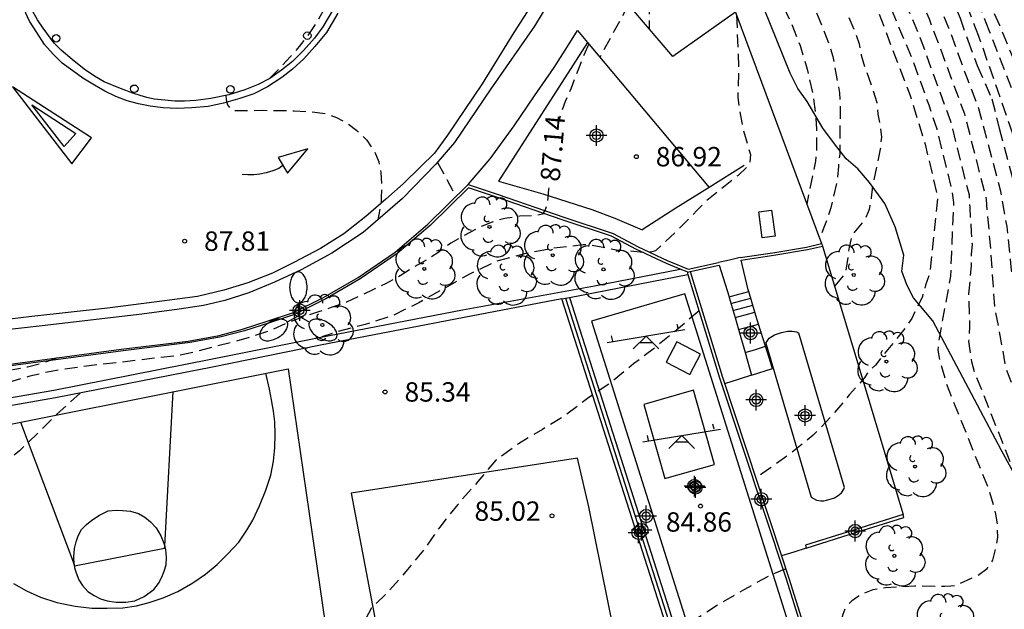
# Model space of a CAD drawing. Units: metres. Extents: x 582044 to 582394, y 4794290 to 4794541.
# Drawn here: x 582130 to 582168, y 4794454 to 4794477 of the extents above; entities that cross this region are included whole.
import ezdxf

# ---------------------------------------------------------------- set-up
doc = ezdxf.new("R2010")
doc.units = ezdxf.units.M
doc.header["$MEASUREMENT"] = 0
doc.linetypes.add('TRAZOS_NORMALES', pattern=[0.75, 0.5, -0.25])
for name, color, linetype in [('020194', 31, 'TRAZOS_NORMALES'), ('020195', 30, 'TRAZOS_NORMALES'), ('020204', 9, 'Continuous'), ('020307', 24, 'Continuous'), ('020308', 9, 'Continuous'), ('060108', 9, 'Continuous'), ('060113', 4, 'Continuous'), ('060117', 9, 'Continuous'), ('060124', 9, 'Continuous'), ('060130', 9, 'Continuous'), ('060141', 9, 'Continuous'), ('060145', 9, 'Continuous'), ('070105', 6, 'Continuous'), ('070106', 6, 'Continuous'), ('070108', 9, 'VALLA'), ('090103', 9, 'Continuous'), ('100105', 3, 'Continuous'), ('100106', 63, 'Continuous'), ('100202', 3, 'Continuous'), ('110101', 9, 'Continuous'), ('110102', 9, 'Continuous'), ('110103', 9, 'Continuous'), ('110104', 7, 'Continuous'), ('110201', 9, 'Continuous'), ('230102', 9, 'Continuous'), ('250205', 9, 'Continuous'), ('260101', 9, 'Continuous'), ('260202', 9, 'Continuous'), ('CD_11', 30, 'Continuous'), ('Centroides', 1, 'Continuous')]:
    doc.layers.add(name, color=color, linetype=linetype)
doc.styles.add('ARIAL', font='arial.ttf', dxfattribs={"height": 1})
doc.styles.add('ARIALI', font='ariali.ttf', dxfattribs={"height": 1})
doc.linetypes.add('VALLA', pattern='A,1,[200,DONOSTI.shx,S=0.1,R=0,X=0,Y=0],1', length=2)

# ---------------------------------------------------------------- blocks, each defined once
blk = doc.blocks.new('JUEINF')
for p, q in [((1.25, 0.25), (1.2, 0.44)), ((-1.5, -0.25), (1.5, 0.25)), ((-1.28, -0.2), (-1.33, 0.005)), ((-0.25, -0.25), (0.25, -0.25))]:
    blk.add_line(p, q)
blk.add_lwpolyline([(-0.5, -0.5), (0, 0), (0.5, -0.5)])
blk = doc.blocks.new('COTAPU')
blk.add_circle((0, 0), 0.075)
blk = doc.blocks.new('HUEPIV')
blk.add_circle((0, 0), 0.145)
blk = doc.blocks.new('FAROLM')
for q in [(0, 0.5), (0.433, -0.25), (-0.433, -0.25)]:
    blk.add_line((0, 0), q)
for points in [[(0, 0.5, 0.159986), (0.117, 0.538, 0.106322), (0.238, 0.675, 0.071006), (0.309, 0.858, 0.057309), (0.337, 1.099, 0.057309), (0.309, 1.339, 0.071006), (0.238, 1.522, 0.106322), (0.117, 1.659, 0.159986), (0, 1.697, 0.159986), (-0.117, 1.659, 0.106322), (-0.238, 1.522, 0.071006), (-0.309, 1.339, 0.057309), (-0.337, 1.099, 0.057309), (-0.309, 0.858, 0.071006), (-0.238, 0.675, 0.106322), (-0.117, 0.538, 0.159986)], [(-0.433, -0.25, 0.159986), (-0.525, -0.168, 0.106322), (-0.704, -0.131, 0.071006), (-0.898, -0.161, 0.057309), (-1.12, -0.258, 0.057309), (-1.315, -0.402, 0.071006), (-1.437, -0.555, 0.106322), (-1.495, -0.728, 0.159986), (-1.47, -0.849, 0.159986), (-1.378, -0.931, 0.106322), (-1.199, -0.967, 0.071006), (-1.005, -0.937, 0.057309), (-0.783, -0.841, 0.057309), (-0.588, -0.697, 0.071006), (-0.466, -0.544, 0.106322), (-0.408, -0.371, 0.159986)], [(0.433, -0.25, 0.159986), (0.408, -0.371, 0.106322), (0.466, -0.544, 0.071006), (0.588, -0.697, 0.057309), (0.783, -0.841, 0.057309), (1.005, -0.937, 0.071006), (1.199, -0.967, 0.106322), (1.378, -0.931, 0.159986), (1.47, -0.849, 0.159986), (1.495, -0.728, 0.106322), (1.437, -0.555, 0.071006), (1.315, -0.402, 0.057309), (1.12, -0.258, 0.057309), (0.898, -0.161, 0.071006), (0.704, -0.131, 0.106322), (0.525, -0.168, 0.159986)]]:
    blk.add_lwpolyline(points, format="xyb", close=True)
blk = doc.blocks.new('ARBOL')
blk.add_circle((0, 0), 0.0587)
for centre, radius, start, end in [((-0.28, 0.855), 0.3, 359.2878, 173.6078), ((0.097, 0.97), 0.21, 23.1565, 160.4665), ((-0.564, 0.381), 0.532, 92.28, 254.58), ((0.438, 0.881), 0.24, 301.578, 139.328), ((-0.091, 0.321), 0.12, 119.14, 310.56), ((0.656, 0.288), 0.443, 319.8556, 114.7656), ((0.819, -0.249), 0.383, 235.5275, 62.0275), ((-0.556, -0.339), 0.555, 142.64, 266.54), ((-0.039, -0.384), 0.21, 189.64, 323.88), ((0.299, -0.624), 0.532, 224.67, 0.24), ((-0.301, -0.676), 0.45, 213.78, 295.32)]:
    blk.add_arc(centre, radius, start, end)
blk = doc.blocks.new('Centroide')
for points in [[(0, -0.402), (0, 0.402)], [(0.402, 0), (-0.402, 0)]]:
    blk.add_lwpolyline(points)
for radius in [0.256, 0.159]:
    blk.add_circle((0, 0), radius)
blk = doc.blocks.new('CD_11')
for points in [[(0, -0.402), (0, 0.402)], [(0.402, 0), (-0.402, 0)]]:
    blk.add_lwpolyline(points)
for radius in [0.256, 0.159]:
    blk.add_circle((0, 0), radius)

msp = doc.modelspace()

# ---------------------------------------------------------------- linework, layer by layer
at = {"layer": '020194', "flags": 128}
for points, elevation in [([(582161.754, 4794450.229), (582161.841, 4794450.47), (582161.948, 4794450.66), (582162.088, 4794451.308), (582162.111, 4794452.425), (582162.087, 4794453.481), (582162.079, 4794453.721), (582162.111, 4794453.959), (582162.175, 4794454.184), (582162.265, 4794454.391), (582162.389, 4794454.576), (582162.547, 4794454.727), (582162.725, 4794454.861), (582162.92, 4794454.978), (582163.34, 4794455.135), (582163.815, 4794455.22), (582164.947, 4794455.275), (582166.108, 4794455.273), (582166.343, 4794455.276), (582166.546, 4794455.304), (582166.719, 4794455.379), (582167.404, 4794455.695), (582167.748, 4794455.945), (582167.974, 4794456.279), (582168.078, 4794456.706), (582168.157, 4794457.153), (582168.156, 4794457.599), (582168.091, 4794458.055), (582167.838, 4794458.959), (582166.192, 4794463.064), (582165.934, 4794463.966), (582165.855, 4794464.39), (582165.906, 4794464.865), (582166.348, 4794467.262), (582166.379, 4794468.169), (582166.461, 4794470.102), (582166.394, 4794470.561), (582165.814, 4794472.945), (582165.502, 4794473.876), (582164.841, 4794475.702), (582163.109, 4794479.791), (582162.179, 4794481.498), (582161.093, 4794484.288), (582160.181, 4794486.157), (582155.962, 4794493.955), (582155.78, 4794494.397), (582152.887, 4794500.707), (582152.423, 4794501.548), (582150.475, 4794505.584), (582148.361, 4794510.46), (582147.162, 4794513.179), (582144.545, 4794518.532), (582144.307, 4794518.949), (582143.785, 4794519.712), (582143.527, 4794520.1), (582140.924, 4794522.957), (582140.58, 4794523.255), (582137.033, 4794526.626), (582134.629, 4794529.057), (582132.953, 4794530.823), (582132.071, 4794531.938), (582131.447, 4794532.812), (582131.429, 4794532.836), (582131.401, 4794532.867), (582131.364, 4794532.904), (582131.321, 4794532.944), (582131.274, 4794532.988), (582131.224, 4794533.032), (582131.175, 4794533.077), (582131.124, 4794533.124), (582131.071, 4794533.172), (582131.016, 4794533.223), (582130.957, 4794533.279), (582130.895, 4794533.34), (582130.829, 4794533.405), (582130.76, 4794533.474), (582130.689, 4794533.544), (582130.618, 4794533.616), (582130.547, 4794533.688), (582130.477, 4794533.757), (582130.411, 4794533.823), (582130.351, 4794533.884), (582130.298, 4794533.938), (582130.254, 4794533.983), (582130.217, 4794534.021), (582130.186, 4794534.053), (582130.158, 4794534.082), (582130.132, 4794534.109), (582130.104, 4794534.14), (582130.057, 4794534.195), (582129.976, 4794534.3), (582129.841, 4794534.478), (582129.636, 4794534.755), (582129.348, 4794535.146), (582128.989, 4794535.636), (582128.578, 4794536.199), (582128.131, 4794536.811), (582127.666, 4794537.449), (582127.201, 4794538.087), (582126.751, 4794538.705), (582126.331, 4794539.286), (582125.956, 4794539.809), (582125.666, 4794540.22)], 84.14), ([(582168.606, 4794441.044), (582168.62, 4794441.049), (582169.596, 4794441.515), (582169.78, 4794441.62), (582170.09, 4794441.892), (582170.241, 4794442.047), (582170.703, 4794442.773), (582171.33, 4794443.753), (582171.443, 4794443.927), (582171.819, 4794445.023), (582171.974, 4794445.685), (582172.189, 4794447.32), (582172.206, 4794448.267), (582172.147, 4794448.751), (582171.654, 4794451.202), (582171.51, 4794451.642), (582171.052, 4794452.946), (582169.183, 4794457.493), (582169.062, 4794457.945), (582168.864, 4794459.402), (582168.733, 4794459.855), (582167.277, 4794463.525), (582167.162, 4794463.943), (582167.045, 4794464.745), (582167.083, 4794465.298), (582167.045, 4794466.573), (582167.145, 4794467.655), (582167.146, 4794468.1), (582167.178, 4794468.497), (582167.147, 4794468.957), (582167.089, 4794469.914), (582167.061, 4794470.39), (582166.344, 4794473.237), (582165.174, 4794476.452), (582164.229, 4794478.728), (582161.972, 4794483.708), (582161.54, 4794484.598), (582160.709, 4794486.37), (582158.556, 4794490.293), (582156.252, 4794494.965), (582155.527, 4794496.65), (582153.568, 4794500.834), (582153.401, 4794501.274), (582153.16, 4794501.694), (582151.631, 4794504.818), (582151.168, 4794505.774), (582150.971, 4794506.129), (582149.719, 4794509.278), (582149.149, 4794510.232), (582146.251, 4794516.568), (582144.38, 4794520), (582143.868, 4794520.777), (582142.28, 4794522.651), (582141.3, 4794523.695), (582137.719, 4794527.123), (582133.926, 4794530.839), (582133.251, 4794531.457), (582132.935, 4794531.817), (582131.52, 4794533.535), (582131.439, 4794533.617), (582131.359, 4794533.697), (582131.284, 4794533.773), (582131.215, 4794533.842), (582131.155, 4794533.904), (582131.104, 4794533.955), (582131.062, 4794533.999), (582131.025, 4794534.036), (582130.994, 4794534.069), (582130.964, 4794534.1), (582130.931, 4794534.136), (582130.878, 4794534.199), (582130.784, 4794534.32), (582130.629, 4794534.525), (582130.393, 4794534.843), (582130.062, 4794535.293), (582129.649, 4794535.856), (582129.176, 4794536.504), (582128.662, 4794537.209), (582128.127, 4794537.942), (582127.592, 4794538.675), (582127.076, 4794539.384), (582126.598, 4794540.043), (582126.47, 4794540.22)], 83.64), ([(582127.287, 4794540.22), (582127.402, 4794540.062), (582127.984, 4794539.264), (582128.588, 4794538.435), (582129.192, 4794537.606), (582129.774, 4794536.81), (582130.309, 4794536.077), (582130.776, 4794535.44), (582131.15, 4794534.931), (582131.417, 4794534.571), (582131.592, 4794534.34), (582131.698, 4794534.204), (582131.758, 4794534.131), (582131.795, 4794534.091), (582131.829, 4794534.057), (582131.862, 4794534.022), (582131.897, 4794533.986), (582131.932, 4794533.95), (582131.968, 4794533.912), (582132.006, 4794533.874), (582132.045, 4794533.835), (582132.085, 4794533.794), (582132.125, 4794533.754), (582133.32, 4794532.333), (582133.642, 4794531.982), (582137.643, 4794528.37), (582138.425, 4794527.634), (582142.272, 4794523.837), (582142.615, 4794523.476), (582142.897, 4794523.072), (582143.192, 4794522.769), (582144.382, 4794521.247), (582144.617, 4794520.848), (582144.835, 4794520.419), (582145.338, 4794519.611), (582147.552, 4794515.207), (582148.579, 4794513), (582151.705, 4794506.236), (582152.537, 4794504.586), (582154.056, 4794501.494), (582154.625, 4794500.168), (582158.734, 4794491.278), (582159.101, 4794490.496), (582161.205, 4794486.6), (582162.653, 4794483.486), (582164.113, 4794480.79), (582164.718, 4794479.018), (582165.507, 4794477.207), (582166.874, 4794473.53), (582167.717, 4794470.222), (582167.746, 4794469.752), (582167.878, 4794468.335), (582167.94, 4794467.507), (582167.978, 4794466.84), (582168.035, 4794465.983), (582168.187, 4794465.278), (582168.466, 4794463.719), (582169.88, 4794460.054), (582169.983, 4794459.589), (582170.159, 4794458.632), (582170.325, 4794458.168), (582173.182, 4794451.864), (582173.278, 4794451.436), (582174.055, 4794448.147), (582174.564, 4794445.738), (582174.687, 4794444.76), (582174.69, 4794442.336), (582174.55, 4794441.153), (582174.357, 4794440.191), (582174.261, 4794439.988), (582174.136, 4794439.8), (582173.966, 4794439.621), (582173.119, 4794438.982), (582172.016, 4794438.5), (582170.9, 4794438.115), (582169.837, 4794437.687), (582168.807, 4794437.17), (582167.78, 4794436.584), (582167.409, 4794436.336), (582167.257, 4794436.194), (582167.025, 4794435.857), (582166.951, 4794435.65), (582166.922, 4794435.442), (582166.887, 4794434.743)], 83.14), ([(582167.722, 4794434.921), (582167.939, 4794435.139), (582168.813, 4794435.717), (582169.795, 4794436.171), (582170.843, 4794436.665), (582171.887, 4794437.093), (582172.104, 4794437.191), (582172.626, 4794437.542), (582173.537, 4794438.127), (582174.485, 4794438.697), (582175.043, 4794439.12), (582175.216, 4794439.272), (582175.349, 4794439.422), (582175.576, 4794439.785), (582175.681, 4794439.994), (582175.751, 4794440.193), (582175.799, 4794440.473), (582175.84, 4794442.717), (582175.679, 4794444.701), (582174.924, 4794449.641), (582174.733, 4794450.723), (582174.249, 4794453.092), (582174.043, 4794453.498), (582173.808, 4794453.902), (582173.189, 4794455.193), (582171.36, 4794459.071), (582171.199, 4794459.519), (582170.963, 4794460.454), (582169.928, 4794463.193), (582168.952, 4794465.963), (582168.854, 4794466.421), (582168.796, 4794466.859), (582168.739, 4794467.24), (582168.682, 4794467.602), (582168.518, 4794469.18), (582168.282, 4794470.537), (582167.404, 4794473.822), (582166.949, 4794474.993), (582166.272, 4794476.849), (582165.293, 4794479.14), (582163.178, 4794483.652), (582162.421, 4794485.363), (582161.788, 4794486.705), (582159.656, 4794490.65), (582159.483, 4794491.064), (582157.432, 4794495.562), (582155.39, 4794500.111), (582153.126, 4794504.979), (582152.556, 4794506.096), (582149.967, 4794511.118), (582148.926, 4794513.711), (582147.904, 4794515.907), (582144.93, 4794521.623), (582144.7, 4794522.004), (582143.248, 4794523.946), (582142.942, 4794524.303), (582142.279, 4794524.997), (582141.634, 4794525.753), (582139.064, 4794528.097), (582137.356, 4794529.657), (582134.077, 4794532.473), (582133.747, 4794532.812), (582132.713, 4794533.993), (582132.697, 4794534.01), (582132.662, 4794534.046), (582132.625, 4794534.084), (582132.584, 4794534.129), (582132.518, 4794534.209), (582132.4, 4794534.36), (582132.204, 4794534.619), (582131.907, 4794535.02), (582131.489, 4794535.587), (582130.969, 4794536.298), (582130.372, 4794537.115), (582129.723, 4794538.004), (582129.049, 4794538.928), (582128.375, 4794539.852), (582128.107, 4794540.22)], 82.64), ([(582125.115, 4794538.763), (582125.262, 4794538.539), (582125.514, 4794538.171), (582125.796, 4794537.772), (582126.1, 4794537.349), (582126.418, 4794536.909), (582126.744, 4794536.462), (582127.069, 4794536.017), (582127.381, 4794535.588), (582127.669, 4794535.194), (582127.92, 4794534.852), (582128.122, 4794534.578), (582128.265, 4794534.384), (582128.359, 4794534.26), (582128.416, 4794534.187), (582128.449, 4794534.148), (582128.469, 4794534.126), (582128.487, 4794534.107), (582128.506, 4794534.087), (582128.528, 4794534.065), (582128.554, 4794534.038), (582128.585, 4794534.007), (582128.622, 4794533.969), (582128.664, 4794533.927), (582128.71, 4794533.88), (582128.759, 4794533.832), (582128.808, 4794533.782), (582128.858, 4794533.732), (582128.908, 4794533.682), (582128.956, 4794533.634), (582129.002, 4794533.589), (582129.046, 4794533.546), (582129.087, 4794533.507), (582129.126, 4794533.47), (582129.163, 4794533.436), (582129.199, 4794533.404), (582129.234, 4794533.372), (582129.27, 4794533.34), (582129.305, 4794533.308), (582129.341, 4794533.274), (582129.378, 4794533.239), (582129.417, 4794533.202), (582129.457, 4794533.161), (582129.498, 4794533.119), (582129.541, 4794533.075), (582129.584, 4794533.03), (582129.627, 4794532.984), (582129.671, 4794532.938), (582129.715, 4794532.891), (582129.761, 4794532.843), (582129.808, 4794532.793), (582129.859, 4794532.739), (582129.913, 4794532.682), (582129.969, 4794532.622), (582130.028, 4794532.56), (582130.087, 4794532.497), (582130.148, 4794532.432), (582130.208, 4794532.368), (582130.266, 4794532.306), (582130.32, 4794532.248), (582130.366, 4794532.197), (582130.402, 4794532.155), (582130.428, 4794532.122), (582130.444, 4794532.099), (582130.454, 4794532.082), (582131.663, 4794530.446), (582134.509, 4794527.258), (582135.887, 4794525.795), (582137.564, 4794524.016), (582139.74, 4794521.984), (582142.468, 4794519.233), (582143.04, 4794518.46), (582143.299, 4794518.053), (582146.557, 4794511.403), (582147.582, 4794508.632), (582149.757, 4794504.085), (582150.625, 4794502.268), (582151.199, 4794500.966), (582154.863, 4794492.869), (582155.079, 4794492.424), (582156.913, 4794488.898), (582157.083, 4794488.515), (582157.376, 4794488.167), (582157.703, 4794487.825), (582158.907, 4794485.708), (582159.279, 4794484.88), (582159.429, 4794484.454), (582160.577, 4794481.758), (582160.865, 4794480.903), (582161.282, 4794479.846), (582162.651, 4794476.687), (582162.795, 4794476.248), (582162.882, 4794475.81), (582163.012, 4794475.369), (582163.343, 4794474.441), (582163.48, 4794473.979), (582163.521, 4794473.526), (582163.609, 4794473.076), (582163.658, 4794472.627), (582163.616, 4794472.166), (582163.31, 4794470.743), (582163.266, 4794470.282), (582163.182, 4794469.833), (582163.026, 4794469.455), (582162.512, 4794468.829), (582162.409, 4794468.374), (582162.278, 4794467.399), (582161.845, 4794466.871)], 85.14), ([(582125.005, 4794537.786), (582125.073, 4794537.68), (582125.294, 4794537.352), (582125.528, 4794537.015), (582125.774, 4794536.67), (582126.027, 4794536.321), (582126.283, 4794535.969), (582126.538, 4794535.619), (582126.783, 4794535.283), (582127.009, 4794534.973), (582127.206, 4794534.705), (582127.364, 4794534.49), (582127.477, 4794534.338), (582127.551, 4794534.24), (582127.596, 4794534.182), (582127.621, 4794534.152), (582127.637, 4794534.135), (582127.651, 4794534.12), (582127.666, 4794534.104), (582127.684, 4794534.087), (582127.704, 4794534.066), (582127.728, 4794534.041), (582127.757, 4794534.012), (582127.79, 4794533.978), (582127.827, 4794533.942), (582127.865, 4794533.904), (582127.904, 4794533.864), (582127.943, 4794533.825), (582127.982, 4794533.786), (582128.02, 4794533.749), (582128.056, 4794533.713), (582128.09, 4794533.679), (582128.123, 4794533.649), (582128.153, 4794533.62), (582128.182, 4794533.593), (582128.21, 4794533.568), (582128.238, 4794533.543), (582128.266, 4794533.518), (582128.294, 4794533.492), (582128.322, 4794533.466), (582128.351, 4794533.438), (582128.382, 4794533.409), (582128.413, 4794533.378), (582128.445, 4794533.344), (582128.479, 4794533.31), (582128.513, 4794533.274), (582128.547, 4794533.238), (582128.581, 4794533.202), (582128.616, 4794533.165), (582128.651, 4794533.127), (582128.689, 4794533.088), (582128.729, 4794533.046), (582128.771, 4794533.001), (582128.816, 4794532.953), (582128.862, 4794532.904), (582128.91, 4794532.854), (582128.958, 4794532.802), (582129.006, 4794532.751), (582129.055, 4794532.699), (582129.106, 4794532.643), (582129.16, 4794532.585), (582129.217, 4794532.521), (582129.279, 4794532.451), (582129.344, 4794532.376), (582129.412, 4794532.297), (582129.481, 4794532.216), (582129.552, 4794532.134), (582129.622, 4794532.051), (582129.689, 4794531.972), (582129.752, 4794531.899), (582129.806, 4794531.835), (582129.85, 4794531.782), (582129.86, 4794531.77), (582130.926, 4794530.369), (582134.16, 4794526.799), (582135.416, 4794525.455), (582139.249, 4794521.546), (582139.94, 4794520.922), (582141.95, 4794518.782), (582142.48, 4794518.053), (582143.922, 4794515.479), (582144.964, 4794513.304), (582146.367, 4794510.136), (582146.591, 4794509.717), (582149.59, 4794503.097), (582149.756, 4794502.676), (582150.027, 4794502.096), (582152.565, 4794496.273), (582154.046, 4794492.636), (582154.493, 4794491.776), (582155.499, 4794489.593), (582156.27, 4794487.915), (582156.592, 4794487.551), (582157.288, 4794486.845), (582157.587, 4794486.452), (582158.292, 4794485.159), (582158.467, 4794484.738), (582158.6, 4794484.3), (582158.919, 4794483.448), (582159.057, 4794483.007), (582159.219, 4794482.571), (582159.416, 4794481.972), (582159.799, 4794480.703), (582160.18, 4794479.691), (582160.712, 4794478.452), (582160.911, 4794478.065), (582161.64, 4794476.222), (582161.785, 4794475.757), (582162.036, 4794474.351), (582162.066, 4794473.88), (582162.046, 4794471.973), (582161.995, 4794471.502), (582161.953, 4794470.974), (582161.705, 4794469.896), (582161.461, 4794469.2), (582161.274, 4794468.711)], 85.64), ([(582124.895, 4794536.806), (582125.073, 4794536.533), (582125.261, 4794536.258), (582125.448, 4794535.992), (582125.635, 4794535.732), (582125.822, 4794535.476), (582126.007, 4794535.222), (582126.185, 4794534.977), (582126.349, 4794534.753), (582126.493, 4794534.557), (582126.607, 4794534.401), (582126.689, 4794534.291), (582126.743, 4794534.22), (582126.775, 4794534.178), (582126.794, 4794534.156), (582126.805, 4794534.144), (582126.816, 4794534.133), (582126.827, 4794534.122), (582126.839, 4794534.109), (582126.854, 4794534.093), (582126.872, 4794534.076), (582126.893, 4794534.054), (582126.917, 4794534.03), (582126.943, 4794534.004), (582126.971, 4794533.976), (582126.999, 4794533.947), (582127.028, 4794533.919), (582127.056, 4794533.891), (582127.083, 4794533.863), (582127.11, 4794533.837), (582127.135, 4794533.813), (582127.158, 4794533.79), (582127.18, 4794533.77), (582127.201, 4794533.75), (582127.222, 4794533.732), (582127.242, 4794533.714), (582127.262, 4794533.695), (582127.282, 4794533.677), (582127.303, 4794533.658), (582127.324, 4794533.638), (582127.346, 4794533.616), (582127.369, 4794533.594), (582127.393, 4794533.569), (582127.417, 4794533.544), (582127.441, 4794533.518), (582127.466, 4794533.492), (582127.491, 4794533.466), (582127.516, 4794533.439), (582127.542, 4794533.412), (582127.569, 4794533.383), (582127.598, 4794533.352), (582127.629, 4794533.32), (582127.662, 4794533.285), (582127.695, 4794533.25), (582127.73, 4794533.213), (582127.765, 4794533.176), (582127.8, 4794533.139), (582127.836, 4794533.1), (582127.873, 4794533.06), (582127.912, 4794533.017), (582127.954, 4794532.971), (582127.998, 4794532.92), (582128.046, 4794532.865), (582128.096, 4794532.807), (582128.147, 4794532.748), (582128.199, 4794532.687), (582128.251, 4794532.626), (582128.304, 4794532.563), (582128.362, 4794532.497), (582128.424, 4794532.426), (582128.493, 4794532.347), (582128.57, 4794532.26), (582128.654, 4794532.167), (582128.743, 4794532.067), (582128.835, 4794531.965), (582128.929, 4794531.86), (582129.023, 4794531.756), (582129.113, 4794531.656), (582129.195, 4794531.563), (582129.267, 4794531.482), (582129.324, 4794531.415), (582129.363, 4794531.366), (582130.178, 4794530.364), (582130.445, 4794529.993), (582133.459, 4794526.69), (582133.811, 4794526.34), (582134.948, 4794525.116), (582138.007, 4794521.891), (582139.726, 4794520.183), (582141.634, 4794518.015), (582142.164, 4794517.225), (582143.78, 4794514.275), (582145.383, 4794510.707), (582148.07, 4794504.877), (582148.44, 4794504.095), (582149.428, 4794501.924), (582150.189, 4794500.099), (582150.391, 4794499.702), (582150.55, 4794499.294), (582150.738, 4794498.91), (582153.251, 4794492.495), (582153.401, 4794492.077), (582153.803, 4794491.264), (582154.704, 4794489.028), (582155.168, 4794487.695), (582155.431, 4794487.301), (582157.125, 4794485.559), (582157.394, 4794485.178), (582157.598, 4794484.771), (582157.752, 4794484.367), (582158.268, 4794482.489), (582158.604, 4794481.086), (582159.174, 4794479.181), (582160.169, 4794477.042), (582160.512, 4794476.172), (582160.793, 4794475.265), (582161.003, 4794474.323), (582161.124, 4794473.403), (582161.15, 4794472.94), (582161.154, 4794472.101), (582161.107, 4794471.701), (582160.89, 4794470.637), (582160.78, 4794470.04)], 86.14), ([(582128.903, 4794530.949), (582131.953, 4794527.331), (582132.302, 4794526.984), (582133.462, 4794525.882), (582134.482, 4794524.778), (582137.847, 4794521.143), (582140.88, 4794517.865), (582141.143, 4794517.494), (582141.404, 4794517.111), (582144.548, 4794510.918), (582146.411, 4794506.905), (582147.374, 4794504.971), (582148.83, 4794501.752), (582149.528, 4794499.982), (582149.709, 4794499.611), (582151.413, 4794494.977), (582152.813, 4794491.335), (582153.67, 4794489.067), (582154.202, 4794487.31), (582154.441, 4794486.913), (582156.536, 4794484.806), (582156.822, 4794484.441), (582156.994, 4794484.02), (582157.414, 4794482.149), (582157.698, 4794479.731), (582158.01, 4794477.843), (582158.055, 4794477.364), (582158.112, 4794475.912), (582158.132, 4794475.326), (582158.135, 4794475.264), (582158.101, 4794474.178), (582158.284, 4794473.029), (582158.595, 4794471.963), (582158.565, 4794471.663), (582158.483, 4794471.497), (582158.114, 4794471.152), (582156.827, 4794470.116), (582156.525, 4794469.799), (582155.735, 4794468.989), (582154.919, 4794468.237), (582154.723, 4794468.18), (582154.523, 4794468.168), (582153.408, 4794468.267), (582152.341, 4794468.463), (582152.131, 4794468.467), (582150.987, 4794468.34), (582149.911, 4794468.131), (582148.781, 4794467.836), (582147.759, 4794467.352), (582146.717, 4794466.765), (582145.772, 4794466.23), (582144.743, 4794465.722), (582143.699, 4794465.385), (582142.615, 4794465.114), (582142.018, 4794464.911)], 86.64), ([(582136.127, 4794494.849), (582136.189, 4794494.793), (582136.411, 4794494.721), (582136.727, 4794494.562), (582137.153, 4794494.279), (582137.611, 4794493.93), (582138.136, 4794493.445), (582138.594, 4794492.917), (582139.02, 4794492.445), (582139.415, 4794491.902), (582139.959, 4794491.244), (582140.393, 4794490.584), (582140.805, 4794489.817), (582141.056, 4794489.103), (582141.293, 4794488.243), (582141.521, 4794487.442), (582141.741, 4794486.609), (582141.961, 4794485.843), (582142.231, 4794484.965), (582142.46, 4794484.087), (582142.641, 4794483.22), (582142.702, 4794482.411), (582142.702, 4794481.442), (582142.685, 4794480.614), (582142.646, 4794479.845), (582142.546, 4794479.041), (582142.371, 4794478.407), (582142.31, 4794478.232), (582142.152, 4794477.663), (582141.831, 4794477.091), (582141.481, 4794476.571), (582141.142, 4794476.146), (582140.795, 4794475.734), (582140.416, 4794475.322), (582139.994, 4794474.899)], 87.64), ([(582138.302, 4794474.246), (582138.322, 4794474.087), (582138.344, 4794473.968), (582138.369, 4794473.878), (582138.496, 4794473.713), (582138.567, 4794473.664), (582139.1, 4794473.662), (582139.726, 4794473.671), (582140.379, 4794473.667), (582140.945, 4794473.653), (582141.58, 4794473.622), (582142.194, 4794473.54), (582142.585, 4794473.4), (582142.959, 4794473.199), (582143.367, 4794472.896), (582143.754, 4794472.523), (582144.058, 4794472.063), (582144.223, 4794471.674), (582144.295, 4794471.26), (582144.327, 4794470.717), (582144.318, 4794470.288), (582144.315, 4794470.094), (582144.178, 4794469.43)], 87.64), ([(582146.495, 4794471.659), (582146.848, 4794470.997), (582147.202, 4794470.335)], 87.64), ([(582156.608, 4794465.922), (582155.752, 4794465.176), (582154.917, 4794464.504), (582154.071, 4794463.862), (582153.206, 4794463.145), (582152.294, 4794462.531), (582151.445, 4794461.881), (582150.546, 4794461.324), (582149.619, 4794460.771), (582148.747, 4794460.141), (582148.052, 4794459.318), (582147.277, 4794458.425), (582146.577, 4794457.549), (582145.954, 4794456.668), (582145.259, 4794455.819), (582144.57, 4794455.04), (582143.954, 4794454.444), (582143.709, 4794453.985), (582143.587, 4794453.586), (582143.525, 4794453.249), (582143.434, 4794452.36), (582143.296, 4794451.624), (582143.051, 4794450.674), (582142.787, 4794449.523), (582140.262, 4794448.192), (582138.332, 4794447.027), (582137.137, 4794446.107), (582136.34, 4794445.341), (582135.433, 4794444.401), (582134.905, 4794443.44), (582134.263, 4794442.549), (582133.53, 4794441.808), (582132.807, 4794440.973), (582132.151, 4794440.153), (582131.459, 4794439.265), (582130.771, 4794438.295), (582130.126, 4794437.365), (582129.377, 4794436.477), (582128.627, 4794435.67), (582127.84, 4794434.957), (582126.977, 4794434.334), (582126.111, 4794433.749), (582125.257, 4794433.064), (582124.338, 4794432.322), (582123.468, 4794431.656), (582122.528, 4794430.987), (582122.357, 4794430.854), (582121.475, 4794430.102), (582120.835, 4794429.608)], 85.14), ([(582131.795, 4794464.102), (582131.168, 4794463.869), (582130.635, 4794463.739), (582130.148, 4794463.643), (582128.761, 4794463.419), (582127.996, 4794463.263), (582127.41, 4794463.145), (582126.377, 4794462.971), (582125.513, 4794462.784), (582124.714, 4794462.656), (582124.012, 4794462.526), (582123.086, 4794462.373), (582122.201, 4794462.191), (582121.349, 4794462.02), (582120.188, 4794461.819), (582119.047, 4794461.596), (582117.419, 4794461.283), (582116.375, 4794461.109), (582115.347, 4794460.891), (582114.722, 4794460.803), (582113.893, 4794460.608), (582113.136, 4794460.427), (582112.317, 4794460.259), (582111.541, 4794460.061), (582110.931, 4794459.856), (582110.497, 4794459.623), (582110.267, 4794459.343), (582110.031, 4794459.039), (582109.951, 4794458.809), (582109.951, 4794458.633)], 87.64), ([(582132.668, 4794462.732), (582131.896, 4794462.037), (582131.093, 4794461.25), (582130.319, 4794460.498), (582129.399, 4794459.73), (582128.553, 4794458.845), (582127.669, 4794458.044), (582126.836, 4794457.162), (582126.126, 4794456.204), (582125.527, 4794455.211), (582124.954, 4794454.23), (582124.376, 4794453.187), (582123.793, 4794452.285), (582123.015, 4794451.372), (582122.411, 4794450.497), (582121.756, 4794449.691), (582121.064, 4794448.825), (582120.407, 4794447.986), (582119.739, 4794447.185), (582119.026, 4794446.4), (582118.156, 4794445.609), (582117.592, 4794445.162), (582116.661, 4794444.52), (582115.794, 4794443.858), (582114.812, 4794443.262), (582113.763, 4794442.715), (582113.194, 4794442.444), (582112.981, 4794442.356), (582112.277, 4794441.985)], 85.64)]:
    msp.add_lwpolyline(points, dxfattribs=dict(at, elevation=elevation))
at = {"layer": '020194'}
for points, elevation in [([(582175.977, 4794458.211), (582168.24, 4794476.95), (582165.53, 4794483.1), (582164.4, 4794485.61), (582162.74, 4794489.14), (582153.35, 4794510.59), (582152.63, 4794512.03), (582151.57, 4794514.32), (582150.677, 4794516.126), (582148.745, 4794520.765), (582147.367, 4794523.89), (582146.415, 4794525.618), (582146.16, 4794525.998), (582144.924, 4794527.529), (582142.081, 4794530.283), (582141.515, 4794530.825), (582139.607, 4794532.348), (582134.977, 4794536.001), (582134.652, 4794536.354), (582132.835, 4794538.645), (582131.752, 4794540.22)], 80.64), ([(582170.705, 4794467.095), (582167.42, 4794476.57), (582166.59, 4794478.68)], 81.64), ([(582173.334, 4794462.664), (582167.83, 4794476.76), (582167.21, 4794478.34)], 81.14)]:
    msp.add_lwpolyline(points, dxfattribs=dict(at, elevation=elevation))
at = {"layer": '020195', "elevation": 82.14}
msp.add_lwpolyline([(582144.635, 4794523.312), (582145.275, 4794522.373), (582145.927, 4794521.092), (582148.009, 4794517.161), (582148.601, 4794515.864), (582148.979, 4794515.073), (582151.14, 4794510.53), (582153.33, 4794506.11), (582153.79, 4794504.8), (582155.11, 4794502.57), (582155.6, 4794501.2), (582157.25, 4794497.64), (582159.8, 4794491.83), (582160.16, 4794490.95), (582161.42, 4794488.82), (582163.49, 4794484.33), (582164.24, 4794482.54), (582165.98, 4794479.03), (582166.7, 4794477.24), (582167, 4794476.39), (582167.37, 4794475.4), (582167.93, 4794474.11), (582168.22, 4794472.98), (582169.014, 4794469.943)], dxfattribs=at)
at = {"layer": '020195', "flags": 128}
for points, elevation in [([(582142.888, 4794519.791), (582143.057, 4794519.621), (582143.647, 4794518.843), (582143.899, 4794518.43), (582146.326, 4794513.557), (582147.876, 4794509.968), (582149.605, 4794505.849), (582151.949, 4794500.941), (582152.642, 4794499.707), (582153.908, 4794497.05), (582155.093, 4794494.354), (582155.459, 4794493.473), (582158.653, 4794487.863), (582159.64, 4794486.011), (582162.16, 4794480.591), (582163.546, 4794477.458), (582164.769, 4794474.243), (582165.35, 4794472.367), (582165.835, 4794470.301), (582165.527, 4794467.357), (582165.369, 4794466.909), (582165.244, 4794466.475), (582164.835, 4794465.62), (582164.566, 4794465.233), (582163.555, 4794463.976), (582163.428, 4794463.815), (582163.271, 4794463.672), (582163.128, 4794463.513), (582163.003, 4794463.329), (582162.428, 4794462.677), (582161.759, 4794461.872), (582161.025, 4794461.102), (582160.165, 4794460.418), (582159.298, 4794459.787), (582158.801, 4794459.455)], 84.64), ([(582141.006, 4794516.415), (582141.309, 4794515.915), (582141.96, 4794514.866), (582142.524, 4794513.858), (582142.957, 4794512.866), (582143.41, 4794511.799), (582143.891, 4794510.695), (582144.372, 4794509.626), (582145.191, 4794508.161), (582145.289, 4794507.922), (582145.745, 4794506.825), (582146.265, 4794505.838), (582146.772, 4794504.865), (582147.239, 4794503.861), (582147.741, 4794502.829), (582147.817, 4794502.635), (582148.232, 4794501.581), (582148.645, 4794500.555), (582149.025, 4794499.528), (582149.382, 4794498.554), (582149.759, 4794497.455), (582150.122, 4794496.344), (582150.434, 4794495.377), (582150.882, 4794494.236), (582151.265, 4794493.177), (582151.666, 4794492.189), (582152.035, 4794491.051), (582152.428, 4794489.953), (582152.764, 4794488.858), (582153.042, 4794487.799), (582153.27, 4794486.653), (582153.595, 4794485.623), (582153.796, 4794485.215), (582153.91, 4794484.783), (582154.035, 4794484.295), (582154.187, 4794483.656), (582154.34, 4794482.818), (582154.432, 4794482.13), (582154.449, 4794481.583), (582154.459, 4794481.052), (582154.526, 4794480.448), (582154.613, 4794479.809), (582154.742, 4794479.083), (582154.754, 4794478.463), (582154.735, 4794478.116), (582154.724, 4794477.91), (582154.68, 4794477.49), (582154.681, 4794476.827)], 87.14), ([(582153.882, 4794477.765), (582153.328, 4794476.741), (582152.774, 4794475.718)], 87.14), ([(582152.339, 4794476.237), (582152.151, 4794475.81), (582151.999, 4794475.409), (582151.847, 4794475.01), (582151.663, 4794474.532), (582151.435, 4794474.008), (582151.274, 4794473.58), (582151.184, 4794473.251)], 87.14), ([(582150.796, 4794470.677), (582150.79, 4794470.619), (582150.755, 4794470.275), (582150.74, 4794470.151), (582150.701, 4794469.984), (582150.656, 4794469.821), (582150.556, 4794469.661), (582150.273, 4794469.596), (582149.672, 4794469.572), (582149.096, 4794469.492), (582148.894, 4794469.435), (582148.571, 4794469.339), (582148.251, 4794469.208), (582147.454, 4794468.798), (582147.01, 4794468.535), (582146.501, 4794468.162), (582146.053, 4794467.877), (582145.49, 4794467.555), (582145.041, 4794467.265), (582144.485, 4794466.962), (582143.989, 4794466.727), (582143.496, 4794466.497), (582142.965, 4794466.254), (582142.382, 4794466.04), (582141.884, 4794465.876), (582141.23, 4794465.657), (582140.641, 4794465.424), (582140.05, 4794465.162), (582139.378, 4794464.935), (582138.648, 4794464.729), (582137.955, 4794464.547), (582137.135, 4794464.329), (582136.479, 4794464.182), (582135.646, 4794464.093), (582134.836, 4794464.003), (582134.086, 4794463.908), (582133.364, 4794463.836), (582132.467, 4794463.716), (582131.544, 4794463.575), (582130.728, 4794463.385), (582129.903, 4794463.149), (582128.981, 4794462.915), (582128.064, 4794462.701), (582127.157, 4794462.48), (582126.449, 4794462.292), (582125.618, 4794462.139), (582124.771, 4794461.955), (582123.989, 4794461.815), (582123.053, 4794461.671), (582122.199, 4794461.493), (582121.27, 4794461.272), (582120.523, 4794461.057), (582119.742, 4794460.845), (582118.938, 4794460.651), (582118.232, 4794460.516), (582117.337, 4794460.342), (582116.591, 4794460.162), (582115.71, 4794460.013), (582114.983, 4794459.805), (582114.407, 4794459.684), (582113.66, 4794459.533), (582113.048, 4794459.337), (582112.626, 4794459.163)], 87.14), ([(582159.965, 4794455.94), (582159.519, 4794455.756), (582159.321, 4794455.671), (582158.36, 4794455.139), (582157.45, 4794454.614), (582156.549, 4794454.028), (582155.58, 4794453.36), (582155.44, 4794453.221), (582155.331, 4794452.935), (582155.046, 4794450.771), (582154.775, 4794448.818), (582154.517, 4794447.638), (582154.373, 4794447.391), (582154.024, 4794447.03), (582152.792, 4794446.369), (582151.834, 4794445.753), (582150.843, 4794445.077), (582150.257, 4794444.581), (582149.581, 4794443.965), (582148.929, 4794443.186), (582148.364, 4794442.445), (582147.464, 4794441.635), (582146.613, 4794440.8), (582145.726, 4794439.947), (582145.048, 4794439.186), (582144.376, 4794438.254), (582143.719, 4794437.2), (582143.115, 4794436.136), (582142.985, 4794435.82)], 84.64)]:
    msp.add_lwpolyline(points, dxfattribs=dict(at, elevation=elevation))
at = {"layer": '060108', "flags": 128}
for points in [[(582150.84, 4794477.901), (582150.238, 4794476.92), (582148.557, 4794474.508), (582147.148, 4794472.428), (582146.43, 4794471.583), (582145.141, 4794470.266), (582143.618, 4794468.945), (582142.402, 4794468.144), (582141.224, 4794467.498), (582140.193, 4794467.029), (582139.198, 4794466.611), (582138.268, 4794466.317), (582137.436, 4794466.122), (582136.5, 4794465.98), (582135.052, 4794465.789), (582131.207, 4794465.341), (582127.181, 4794464.882), (582123.114, 4794464.42), (582119.329, 4794463.935), (582115.23, 4794463.442), (582111.302, 4794462.935), (582107.134, 4794462.44), (582098.145, 4794461.327), (582098.181, 4794461.072)], [(582142.472, 4794477.602), (582142.061, 4794476.906), (582141.73, 4794476.462), (582141.306, 4794475.98), (582140.883, 4794475.563), (582140.455, 4794475.228), (582140, 4794474.902), (582139.554, 4794474.671), (582139.045, 4794474.467), (582138.425, 4794474.271), (582137.722, 4794474.13), (582137.14, 4794474.05), (582136.711, 4794474.03), (582136.332, 4794474.03), (582135.941, 4794474.06), (582135.537, 4794474.099), (582135.251, 4794474.162), (582134.987, 4794474.241), (582134.712, 4794474.332), (582134.228, 4794474.52), (582133.603, 4794474.767), (582133.225, 4794474.992), (582132.83, 4794475.269), (582132.366, 4794475.642), (582131.939, 4794475.996), (582131.669, 4794476.274), (582131.234, 4794476.847), (582131.019, 4794477.169), (582130.659, 4794477.817)]]:
    msp.add_lwpolyline(points, dxfattribs=at)
at = {"layer": '060113', "flags": 128}
msp.add_lwpolyline([(582150.449, 4794478.257), (582149.444, 4794476.685), (582148.22, 4794474.702), (582146.88, 4794472.711), (582146.379, 4794472.014), (582145.837, 4794471.485), (582145.157, 4794470.829), (582144.499, 4794470.23), (582143.715, 4794469.561), (582142.866, 4794468.897), (582141.967, 4794468.324), (582140.931, 4794467.785), (582140.115, 4794467.375), (582139.156, 4794467.001), (582138.223, 4794466.719), (582137.205, 4794466.466), (582135.633, 4794466.266), (582133.724, 4794466.024), (582130.796, 4794465.7), (582126.955, 4794465.229)], dxfattribs=at)
at = {"layer": '060117', "flags": 128}
for points in [[(582157.385, 4794467.676), (582157.77, 4794466.453)], [(582158.532, 4794466.66), (582158.51, 4794466.732), (582158.236, 4794467.88)], [(582157.77, 4794466.453), (582158.151, 4794466.556), (582158.532, 4794466.66)], [(582157.77, 4794466.453), (582157.775, 4794466.437), (582157.998, 4794465.66)], [(582158.771, 4794465.862), (582158.532, 4794466.66)], [(582157.998, 4794465.66), (582158.386, 4794465.761), (582158.771, 4794465.862)], [(582157.998, 4794465.66), (582158.133, 4794465.191)], [(582158.91, 4794465.401), (582158.771, 4794465.862)], [(582158.133, 4794465.191), (582158.522, 4794465.296), (582158.91, 4794465.401)], [(582159.179, 4794464.544), (582158.912, 4794465.396), (582158.91, 4794465.401)], [(582158.133, 4794465.191), (582158.143, 4794465.159), (582158.388, 4794464.305)], [(582158.388, 4794464.305), (582158.639, 4794463.429), (582159.449, 4794463.685), (582159.179, 4794464.544)], [(582158.388, 4794464.305), (582158.784, 4794464.424), (582159.179, 4794464.544)]]:
    msp.add_lwpolyline(points, dxfattribs=at)
at = {"layer": '060124', "flags": 128}
msp.add_lwpolyline([(582158.35, 4794471.538), (582156.993, 4794470.69)], dxfattribs=at)
at = {"layer": '060130', "flags": 128}
msp.add_lwpolyline([(582152.288, 4794476.297), (582148.847, 4794470.936), (582150.562, 4794470.441), (582152.462, 4794469.836), (582153.352, 4794469.502), (582154.413, 4794469.047)], dxfattribs=at)
at = {"layer": '060141', "flags": 128}
for points in [[(582157.842, 4794466.205), (582158.226, 4794466.304), (582158.609, 4794466.404)], [(582157.92, 4794465.932), (582158.304, 4794466.035), (582158.689, 4794466.138)]]:
    msp.add_lwpolyline(points, dxfattribs=at)
at = {"layer": '060145', "flags": 128}
for points in [[(582147.673, 4794470.8), (582148.527, 4794471.8), (582149.45, 4794473.07), (582150.239, 4794474.233), (582151.008, 4794475.331), (582151.674, 4794476.391), (582151.907, 4794476.752), (582152.288, 4794476.297)], [(582152.288, 4794476.297), (582156.993, 4794470.69)], [(582156.993, 4794470.69), (582155.706, 4794469.885), (582154.413, 4794469.047)]]:
    msp.add_lwpolyline(points, dxfattribs=at)
at = {"layer": '070105', "flags": 128}
for points in [[(582108.144, 4794461.056), (582113.047, 4794461.771), (582118.823, 4794462.446), (582127.194, 4794463.482), (582134.253, 4794464.433), (582136.85, 4794464.747), (582138.043, 4794464.964), (582138.949, 4794465.204), (582139.909, 4794465.512), (582140.884, 4794465.836), (582142.086, 4794466.433), (582143.425, 4794467.211), (582144.856, 4794468.187), (582146.123, 4794469.271), (582147.673, 4794470.8)], [(582147.673, 4794470.8), (582148.84, 4794470.412), (582151.371, 4794469.533), (582153.283, 4794468.909), (582154.227, 4794468.402), (582155.403, 4794467.848), (582155.697, 4794467.73), (582156.185, 4794467.528), (582157.362, 4794467.781)], [(582158.202, 4794467.978), (582159.538, 4794468.176), (582160.762, 4794468.383), (582161.347, 4794468.515)], [(582112.879, 4794434.428), (582109.967, 4794458.627), (582119.076, 4794460.463), (582127.089, 4794462.063), (582131.653, 4794462.853), (582137.725, 4794464.041), (582141.911, 4794464.89), (582147.458, 4794465.959), (582152.563, 4794466.883), (582155.879, 4794467.532)], [(582151.592, 4794466.436), (582156.179, 4794467.32)], [(582156.261, 4794467.434), (582157.511, 4794463.353), (582159.801, 4794456.436)], [(582151.295, 4794466.379), (582151.444, 4794466.408)], [(582151.444, 4794466.408), (582151.592, 4794466.436)], [(582151.592, 4794466.436), (582157.32, 4794448.515), (582159.022, 4794449.012), (582159.064, 4794448.868)], [(582151.295, 4794466.379), (582147.517, 4794465.652), (582141.972, 4794464.583), (582137.786, 4794463.734), (582131.71, 4794462.545), (582127.146, 4794461.755), (582119.137, 4794460.156), (582110.261, 4794458.367), (582113.187, 4794434.589)], [(582159.106, 4794448.724), (582157.123, 4794448.145), (582151.295, 4794466.379)], [(582160.755, 4794456.737), (582162.167, 4794457.182), (582164.534, 4794457.929), (582164.5, 4794458.043)], [(582160.72, 4794456.85), (582160.755, 4794456.737)], [(582159.801, 4794456.436), (582160.084, 4794455.582), (582161.908, 4794449.735)]]:
    msp.add_lwpolyline(points, dxfattribs=at)
at = {"layer": '070106', "flags": 128}
for points in [[(582158.202, 4794467.978), (582157.782, 4794467.88), (582157.362, 4794467.781)], [(582160.755, 4794456.737), (582160.278, 4794456.586), (582159.801, 4794456.436)]]:
    msp.add_lwpolyline(points, dxfattribs=at)
at = {"layer": '070108', "flags": 128}
for points in [[(582158.016, 4794477.466), (582158.033, 4794477.427), (582161.347, 4794468.515)], [(582155.879, 4794467.532), (582155.659, 4794467.621), (582155.342, 4794467.748), (582154.166, 4794468.302), (582153.222, 4794468.809), (582151.31, 4794469.433), (582148.779, 4794470.312), (582147.685, 4794470.676), (582146.203, 4794469.213), (582144.936, 4794468.129), (582143.505, 4794467.153), (582142.166, 4794466.375), (582140.964, 4794465.778), (582139.989, 4794465.454), (582139.029, 4794465.146), (582138.123, 4794464.906), (582136.93, 4794464.689), (582134.333, 4794464.375), (582127.274, 4794463.424), (582118.903, 4794462.388), (582113.055, 4794461.704), (582108.15, 4794460.993)], [(582158.236, 4794467.88), (582159.572, 4794468.078), (582160.796, 4794468.285), (582161.381, 4794468.417)], [(582161.347, 4794468.515), (582161.364, 4794468.466), (582161.381, 4794468.417)], [(582161.381, 4794468.417), (582162.94, 4794463.23), (582164.5, 4794458.043)], [(582156.261, 4794467.434), (582157.385, 4794467.676)], [(582156.147, 4794467.423), (582155.879, 4794467.532)], [(582156.147, 4794467.423), (582156.169, 4794467.415), (582156.261, 4794467.434)], [(582156.147, 4794467.423), (582156.179, 4794467.32)], [(582156.179, 4794467.32), (582157.403, 4794463.327), (582159.976, 4794455.556), (582161.799, 4794449.711)], [(582151.444, 4794466.408), (582157.222, 4794448.33), (582159.064, 4794448.868)], [(582164.5, 4794458.043), (582162.132, 4794457.296), (582160.72, 4794456.85)]]:
    msp.add_lwpolyline(points, dxfattribs=at)
at = {"layer": '090103', "flags": 128}
for points in [[(582158.914, 4794469.744), (582159.409, 4794469.813), (582159.55, 4794468.803), (582159.054, 4794468.734), (582158.914, 4794469.744)], [(582158.635, 4794463.429), (582158.116, 4794463.263), (582157.596, 4794463.097)]]:
    msp.add_lwpolyline(points, dxfattribs=at)
at = {"layer": '100105', "flags": 128}
msp.add_lwpolyline([(582158.016, 4794477.466), (582155.597, 4794475.752), (582152.95, 4794478.859), (582153.739, 4794480.622), (582153.323, 4794481.881), (582153.194, 4794482.187)], dxfattribs=at)
at = {"layer": '100106', "color": 63}
msp.add_lwpolyline([(582169.15, 4794458.95), (582168.301, 4794460.509), (582165.648, 4794465.528), (582164.904, 4794466.418), (582164.649, 4794466.926), (582164.453, 4794467.444), (582164.53, 4794468.075), (582164.194, 4794469.159), (582163.798, 4794470.069), (582163.201, 4794470.881), (582162.742, 4794471.411), (582162.296, 4794471.799), (582161.848, 4794472.377), (582161.399, 4794472.983), (582160.789, 4794474.016), (582160.432, 4794474.513), (582160.136, 4794475.109), (582158.85, 4794478.285)], dxfattribs=at)
at = {"layer": '110101', "flags": 128}
for points in [[(582130.098, 4794455.372), (582130.6, 4794455.086), (582131.136, 4794454.845), (582131.763, 4794454.631), (582132.476, 4794454.488), (582133.122, 4794454.415), (582133.715, 4794454.41), (582134.323, 4794454.428), (582134.853, 4794454.509), (582135.344, 4794454.633), (582135.885, 4794454.811), (582136.444, 4794455.065), (582137.029, 4794455.395), (582137.518, 4794455.73), (582137.975, 4794456.11), (582138.385, 4794456.512), (582138.804, 4794456.974), (582139.111, 4794457.436), (582139.352, 4794457.823), (582139.606, 4794458.378), (582139.851, 4794458.979), (582140.04, 4794459.565), (582140.142, 4794460.104), (582140.202, 4794460.616), (582140.213, 4794461.146), (582140.203, 4794461.619), (582140.148, 4794462.04), (582140.075, 4794462.468), (582139.99, 4794462.881), (582139.856, 4794463.508)], [(582135.939, 4794456.817), (582136.271, 4794462.794)], [(582130.363, 4794461.616), (582132.435, 4794456.103)], [(582132.435, 4794456.103), (582132.424, 4794456.405), (582132.454, 4794456.719), (582132.515, 4794456.987), (582132.598, 4794457.218), (582132.723, 4794457.458), (582132.913, 4794457.655), (582133.12, 4794457.823), (582133.416, 4794458.015), (582133.753, 4794458.182), (582134.078, 4794458.212), (582134.309, 4794458.196), (582134.62, 4794458.166), (582134.926, 4794458.081), (582135.176, 4794457.937), (582135.385, 4794457.756), (582135.609, 4794457.52), (582135.796, 4794457.217), (582135.904, 4794456.928), (582135.939, 4794456.817)], [(582132.435, 4794456.103), (582132.435, 4794456.092), (582132.457, 4794455.973), (582132.514, 4794455.786), (582132.625, 4794455.517), (582132.765, 4794455.296), (582132.968, 4794455.066), (582133.209, 4794454.908), (582133.456, 4794454.778), (582133.719, 4794454.694), (582134.058, 4794454.647), (582134.438, 4794454.644), (582134.783, 4794454.703), (582135.145, 4794454.867), (582135.514, 4794455.14), (582135.697, 4794455.376), (582135.829, 4794455.615), (582135.924, 4794455.843), (582135.997, 4794456.096), (582136.006, 4794456.371), (582135.981, 4794456.684), (582135.939, 4794456.817)], [(582132.435, 4794456.103), (582132.452, 4794456.057), (582135.935, 4794456.741), (582135.939, 4794456.817)]]:
    msp.add_lwpolyline(points, dxfattribs=at)
at = {"layer": '110102', "flags": 128}
for points in [[(582155.751, 4794464.715), (582155.336, 4794463.929), (582156.248, 4794463.448), (582156.663, 4794464.234), (582155.751, 4794464.715)], [(582154.472, 4794462.298), (582155.288, 4794459.426), (582157.209, 4794459.972), (582156.394, 4794462.844), (582154.472, 4794462.298)]]:
    msp.add_lwpolyline(points, dxfattribs=at)
at = {"layer": '110103', "flags": 128}
for points in [[(582125.96, 4794460.739), (582140.712, 4794463.679), (582141.523, 4794458.077), (582142.565, 4794450.992), (582144.541, 4794437.889), (582129.671, 4794435.206), (582128.723, 4794441.836), (582127.429, 4794450.779), (582126.236, 4794458.971), (582125.96, 4794460.739)], [(582151.909, 4794460.224), (582143.15, 4794458.861), (582146.485, 4794441.278), (582155.521, 4794442.649), (582152.338, 4794458.33), (582151.909, 4794460.224)]]:
    msp.add_lwpolyline(points, dxfattribs=at)
at = {"layer": '110104', "flags": 128}
msp.add_lwpolyline([(582152.448, 4794465.511), (582156.84, 4794451.604), (582160.492, 4794452.482), (582156.054, 4794466.573), (582152.448, 4794465.511)], dxfattribs=at)
at = {"layer": '230102', "flags": 128}
for points in [[(582159.186, 4794464.671), (582159.315, 4794464.865), (582159.524, 4794464.988), (582159.799, 4794465.084), (582160.037, 4794465.125), (582160.212, 4794465.131), (582160.39, 4794465.109), (582160.467, 4794465.05)], [(582162.228, 4794459.087), (582160.467, 4794465.05)], [(582159.186, 4794464.671), (582160.946, 4794458.708)], [(582160.946, 4794458.708), (582161.153, 4794458.589), (582161.322, 4794458.568), (582161.434, 4794458.572), (582161.539, 4794458.597), (582161.677, 4794458.629), (582161.841, 4794458.686), (582161.986, 4794458.772), (582162.113, 4794458.881), (582162.205, 4794459.025), (582162.228, 4794459.087)]]:
    msp.add_lwpolyline(points, dxfattribs=at)
at = {"layer": '260101', "flags": 128}
for points in [[(582142.639, 4794477.425), (582142.196, 4794476.682), (582141.749, 4794476.141), (582141.326, 4794475.665), (582140.886, 4794475.262), (582140.475, 4794474.942), (582139.912, 4794474.578), (582139.39, 4794474.309), (582138.852, 4794474.125), (582138.216, 4794473.944), (582137.627, 4794473.823), (582136.986, 4794473.762), (582136.416, 4794473.746), (582135.876, 4794473.769), (582135.378, 4794473.828), (582134.928, 4794473.921), (582134.494, 4794474.042), (582134.049, 4794474.203), (582133.622, 4794474.418), (582133.227, 4794474.638), (582132.77, 4794474.919), (582132.381, 4794475.2), (582131.973, 4794475.491), (582131.632, 4794475.843), (582131.295, 4794476.216), (582130.994, 4794476.685), (582130.709, 4794477.113), (582130.491, 4794477.59)], [(582130.056, 4794474.574), (582132.346, 4794471.607), (582133.11, 4794472.606), (582130.056, 4794474.574)], [(582130.806, 4794473.886), (582132.501, 4794472.78), (582132.054, 4794472.275), (582130.806, 4794473.886)], [(582140.322, 4794471.844), (582140.686, 4794471.237), (582141.473, 4794472.181), (582140.322, 4794471.844)], [(582140.506, 4794471.537), (582140.352, 4794471.421), (582140.125, 4794471.333), (582139.861, 4794471.258), (582139.616, 4794471.198), (582139.382, 4794471.179), (582139.161, 4794471.173), (582138.937, 4794471.187)]]:
    msp.add_lwpolyline(points, dxfattribs=at)

# ---------------------------------------------------------------- block references
at = {"layer": '020204', "rotation": 359.9987685839998}
for p in [(582154.183, 4794471.878, 86.916), (582136.712, 4794468.612, 87.813), (582144.465, 4794462.779, 85.338), (582156.664, 4794458.365, 84.862), (582150.92, 4794457.986, 85.017)]:
    msp.add_blockref('COTAPU', p, dxfattribs=at)
at = {"layer": '100202', "rotation": 359.9987685839998}
for p in [(582148.502, 4794469.163), (582150.951, 4794468.067), (582145.977, 4794467.539), (582152.912, 4794467.519), (582149.125, 4794467.297), (582162.592, 4794467.303), (582142.037, 4794465.367), (582163.854, 4794463.953), (582164.964, 4794459.892), (582164.158, 4794456.44), (582166.141, 4794453.788)]:
    msp.add_blockref('ARBOL', p, dxfattribs=at)
at = {"layer": '110201', "rotation": 359.9987685839998}
for p in [(582154.557, 4794464.942), (582155.937, 4794461.095)]:
    msp.add_blockref('JUEINF', p, dxfattribs=at)
at = {"layer": '250205', "rotation": 359.9987685839998}
msp.add_blockref('FAROLM', (582141.109, 4794465.727), dxfattribs=at)
at = {"layer": '260202', "rotation": 359.9987685839998}
for p in [(582141.456, 4794476.559), (582131.743, 4794476.456), (582134.763, 4794474.505), (582138.482, 4794474.481)]:
    msp.add_blockref('HUEPIV', p, dxfattribs=at)
at = {"layer": 'CD_11'}
msp.add_blockref('CD_11', (582156.47, 4794459.083), dxfattribs=at)
at = {"layer": 'Centroides', "rotation": 359.9987685839998}
for p in [(582152.642, 4794472.696), (582141.163, 4794465.928), (582158.595, 4794465.057), (582158.818, 4794462.468), (582160.706, 4794461.868), (582156.427, 4794459.139), (582159.016, 4794458.629), (582154.563, 4794457.979), (582154.266, 4794457.329), (582154.382, 4794457.439), (582162.644, 4794457.399)]:
    msp.add_blockref('Centroide', p, dxfattribs=at)

# ---------------------------------------------------------------- texts
at = {"layer": '020307', "style": 'ARIALI'}
msp.add_text('87.14', height=0.75, rotation=85.1568, dxfattribs=at).set_placement((582151.213, 4794470.893))
at = {"layer": '020308', "style": 'ARIAL'}
for s, p in [('86.92', (582154.933, 4794471.503)), ('87.81', (582137.462, 4794468.237)), ('85.34', (582145.215, 4794462.404)), ('85.02', (582147.921, 4794457.795)), ('84.86', (582155.325, 4794457.375))]:
    msp.add_text(s, height=0.75, rotation=359.9988, dxfattribs=at).set_placement(p)

doc.saveas('drawing.dxf')
